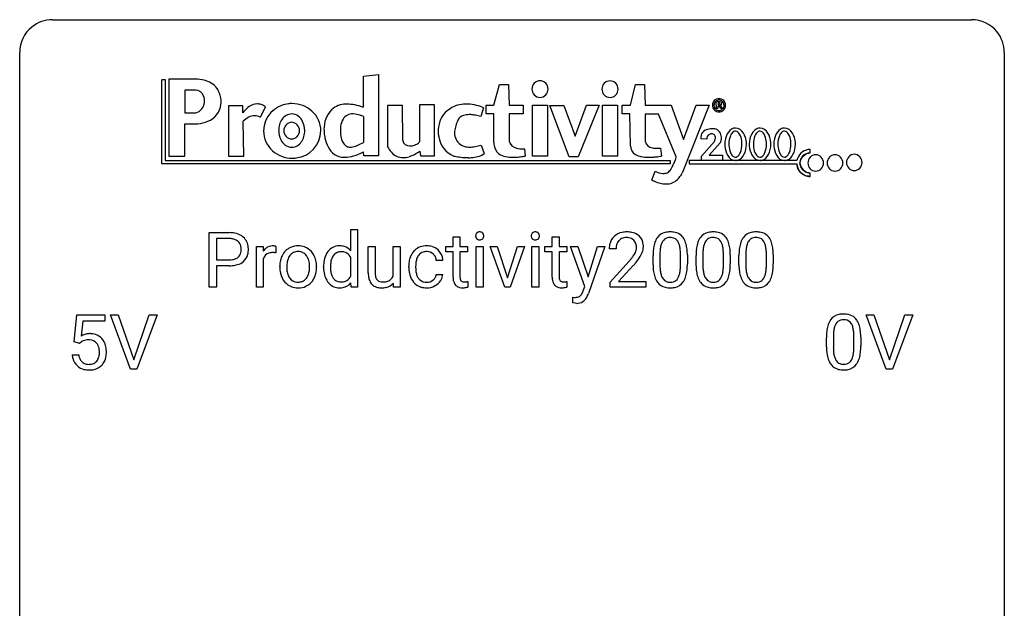
# Model space of a CAD drawing. Extents: x 3 to 27, y -3 to 108.
# Drawn here: x 3 to 27, y 94 to 108 of the extents above; entities that cross this region are included whole.
import ezdxf

# ---------------------------------------------------------------- set-up
doc = ezdxf.new("R2010")
doc.units = 0
doc.layers.add('DEFAULT_255_1_388', color=255, linetype='CONTINUOUS')
doc.layers.add('DEFAULT_255_2_778', color=255, linetype='CONTINUOUS')

msp = doc.modelspace()

# ---------------------------------------------------------------- linework, layer by layer
at = {"layer": 'DEFAULT_255_1_388'}
for p, q in [((7.363, 101.886), (7.363, 103.202)), ((7.363, 103.202), (7.848, 103.202)), ((10.785, 102.765), (10.785, 103.274)), ((10.785, 103.274), (10.952, 103.274)), ((10.952, 103.274), (10.952, 101.886)), ((7.537, 103.059), (7.537, 102.543)), ((7.858, 103.059), (7.537, 103.059)), ((13.26, 103.101), (13.427, 103.101)), ((13.26, 102.864), (13.26, 103.101)), ((13.427, 103.101), (13.427, 102.864)), ((15.659, 103.101), (15.826, 103.101)), ((15.659, 102.864), (15.659, 103.101)), ((15.826, 103.101), (15.826, 102.864)), ((8.504, 101.886), (8.504, 102.864)), ((8.504, 102.864), (8.667, 102.864)), ((8.667, 102.864), (8.67, 102.751)), ((8.977, 102.869), (8.977, 102.714)), ((11.208, 102.228), (11.208, 102.864)), ((11.208, 102.864), (11.375, 102.864)), ((11.375, 102.864), (11.375, 102.232)), ((11.81, 102.153), (11.81, 102.864)), ((11.81, 102.864), (11.978, 102.864)), ((11.978, 102.864), (11.978, 101.886)), ((13.082, 102.735), (13.082, 102.864)), ((13.082, 102.864), (13.26, 102.864)), ((13.26, 102.735), (13.082, 102.735)), ((13.26, 102.128), (13.26, 102.735)), ((13.427, 102.864), (13.609, 102.864)), ((13.609, 102.735), (13.427, 102.735)), ((13.427, 102.735), (13.427, 102.128)), ((13.609, 102.864), (13.609, 102.735)), ((13.819, 101.886), (13.819, 102.864)), ((13.819, 102.864), (13.986, 102.864)), ((13.986, 102.864), (13.986, 101.886)), ((14.511, 101.886), (14.157, 102.864)), ((14.157, 102.864), (14.328, 102.864)), ((14.328, 102.864), (14.576, 102.113)), ((14.576, 102.113), (14.818, 102.864)), ((14.989, 102.864), (14.639, 101.886)), ((14.818, 102.864), (14.989, 102.864)), ((15.164, 101.886), (15.164, 102.864)), ((15.164, 102.864), (15.332, 102.864)), ((15.332, 102.864), (15.332, 101.886)), ((15.481, 102.735), (15.481, 102.864)), ((15.481, 102.864), (15.659, 102.864)), ((15.659, 102.735), (15.481, 102.735)), ((15.659, 102.128), (15.659, 102.735)), ((15.826, 102.864), (16.008, 102.864)), ((16.008, 102.735), (15.826, 102.735)), ((15.826, 102.735), (15.826, 102.128)), ((16.008, 102.864), (16.008, 102.735)), ((16.446, 101.897), (16.097, 102.864)), ((16.097, 102.864), (16.279, 102.864)), ((16.279, 102.864), (16.523, 102.131)), ((16.523, 102.131), (16.751, 102.864)), ((16.93, 102.864), (16.537, 101.735)), ((16.751, 102.864), (16.93, 102.864)), ((17.204, 102.814), (17.037, 102.814)), ((18.096, 102.425), (18.096, 102.648)), ((18.263, 102.689), (18.263, 102.421)), ((18.759, 102.402), (18.759, 102.676)), ((18.926, 102.664), (18.926, 102.447)), ((19.135, 102.425), (19.135, 102.648)), ((19.302, 102.689), (19.302, 102.421)), ((19.798, 102.402), (19.798, 102.676)), ((19.965, 102.664), (19.965, 102.447)), ((20.174, 102.425), (20.174, 102.648)), ((20.341, 102.689), (20.341, 102.421)), ((20.837, 102.402), (20.837, 102.676)), ((21.004, 102.664), (21.004, 102.447)), ((7.537, 102.543), (7.848, 102.543)), ((7.847, 102.401), (7.537, 102.401)), ((7.537, 102.401), (7.537, 101.886)), ((8.671, 102.58), (8.671, 101.886)), ((10.785, 102.153), (10.785, 102.602)), ((12.188, 102.366), (12.188, 102.394)), ((13.012, 102.528), (12.854, 102.528)), ((17.062, 102.006), (17.517, 102.512)), ((17.616, 102.405), (17.263, 102.023)), ((9.068, 102.372), (9.068, 102.384)), ((9.958, 102.376), (9.958, 102.364)), ((10.127, 102.371), (10.127, 102.383)), ((12.355, 102.388), (12.355, 102.356)), ((12.854, 102.194), (13.012, 102.194)), ((10.798, 101.886), (10.79, 101.991)), ((11.819, 101.886), (11.815, 101.983)), ((13.614, 102.022), (13.614, 101.886)), ((16.013, 102.022), (16.013, 101.886)), ((17.062, 101.886), (17.062, 102.006)), ((17.263, 102.023), (17.924, 102.023)), ((17.924, 102.023), (17.924, 101.886)), ((7.537, 101.886), (7.363, 101.886)), ((8.671, 101.886), (8.504, 101.886)), ((10.952, 101.886), (10.798, 101.886)), ((11.978, 101.886), (11.819, 101.886)), ((13.986, 101.886), (13.819, 101.886)), ((14.639, 101.886), (14.511, 101.886)), ((15.332, 101.886), (15.164, 101.886)), ((16.409, 101.798), (16.446, 101.897)), ((17.924, 101.886), (17.062, 101.886)), ((16.153, 101.506), (16.153, 101.641)), ((16.153, 101.641), (16.198, 101.638)), ((16.215, 101.494), (16.153, 101.506)), ((16.247, 101.491), (16.215, 101.494)), ((4.095, 100.562), (4.162, 101.217)), ((4.162, 101.217), (4.836, 101.217)), ((4.836, 101.217), (4.836, 101.063)), ((5.46, 99.902), (4.973, 101.217)), ((4.973, 101.217), (5.162, 101.217)), ((5.162, 101.217), (5.536, 100.132)), ((5.536, 100.132), (5.912, 101.217)), ((6.102, 101.217), (5.614, 99.902)), ((5.912, 101.217), (6.102, 101.217)), ((23.737, 99.902), (23.25, 101.217)), ((23.25, 101.217), (23.439, 101.217)), ((23.439, 101.217), (23.813, 100.132)), ((23.813, 100.132), (24.189, 101.217)), ((24.379, 101.217), (23.891, 99.902)), ((24.189, 101.217), (24.379, 101.217)), ((4.304, 101.063), (4.264, 100.704)), ((4.836, 101.063), (4.304, 101.063)), ((4.229, 100.527), (4.095, 100.562)), ((4.273, 100.563), (4.229, 100.527)), ((22.29, 100.44), (22.29, 100.664)), ((22.457, 100.704), (22.457, 100.437)), ((22.953, 100.418), (22.953, 100.692)), ((23.12, 100.68), (23.12, 100.463)), ((4.048, 100.248), (4.206, 100.248)), ((5.614, 99.902), (5.46, 99.902)), ((23.891, 99.902), (23.737, 99.902))]:
    msp.add_line(p, q, dxfattribs=at)
for centre, radius, start, end in [((7.853, 102.52), 0.682, 78.838, 90.3982), ((7.9, 102.748), 0.45, 58.9633, 79.0811), ((7.934, 102.811), 0.378, 48.0195, 58.4476), ((13.916, 103.124), 0.11, 161.4148, 180.5533), ((13.93, 103.123), 0.124, 179.942, 185.0971), ((13.9, 103.119), 0.0938, 184.1071, 222.4604), ((13.902, 103.128), 0.0956, 138.183, 160.9308), ((13.889, 103.139), 0.0792, 104.6372, 138.0036), ((13.901, 103.098), 0.122, 92.0601, 105.2199), ((13.904, 103.059), 0.161, 89.9791, 92.5006), ((13.905, 103.084), 0.135, 78.0235, 90.4478), ((13.915, 103.131), 0.0878, 55.0522, 78.3363), ((13.921, 103.141), 0.0768, 42.0506, 54.4508), ((13.906, 103.127), 0.0974, 1.7494, 42.1499), ((13.896, 103.122), 0.107, 342.1062, 0.5536), ((13.877, 103.123), 0.126, 359.9833, 2.8354), ((15.261, 103.124), 0.11, 161.4148, 180.5533), ((15.275, 103.123), 0.124, 179.942, 185.0971), ((15.245, 103.119), 0.0938, 184.1071, 222.4604), ((15.247, 103.128), 0.0956, 138.183, 160.9308), ((15.235, 103.139), 0.0792, 104.6372, 138.0036), ((15.247, 103.098), 0.122, 92.0601, 105.2199), ((15.249, 103.059), 0.161, 89.9791, 92.5006), ((15.25, 103.084), 0.135, 78.0235, 90.4478), ((15.261, 103.131), 0.0878, 55.0522, 78.3363), ((15.266, 103.141), 0.0768, 42.0506, 54.4508), ((15.251, 103.127), 0.0974, 1.7494, 42.1499), ((15.241, 103.122), 0.107, 342.1062, 0.5536), ((15.223, 103.123), 0.126, 359.9833, 2.8354), ((17.424, 102.822), 0.394, 100.787, 133.4382), ((17.463, 102.648), 0.572, 89.6607, 101.3702), ((17.471, 102.655), 0.565, 78.2173, 90.4129), ((17.511, 102.838), 0.378, 55.9269, 78.4888), ((17.533, 102.876), 0.334, 47.9298, 55.4049), ((17.544, 102.887), 0.318, 4.3348, 48.056), ((18.458, 102.892), 0.322, 101.644, 144.5143), ((18.506, 102.702), 0.518, 89.5283, 102.582), ((18.515, 102.698), 0.522, 77.0438, 90.5082), ((18.56, 102.882), 0.332, 48.2778, 77.4996), ((18.568, 102.897), 0.316, 36.3142, 47.6307), ((19.497, 102.892), 0.322, 101.644, 144.5143), ((19.545, 102.702), 0.518, 89.5283, 102.582), ((19.554, 102.698), 0.522, 77.0438, 90.5082), ((19.599, 102.882), 0.332, 48.2778, 77.4996), ((19.608, 102.897), 0.316, 36.3142, 47.6307), ((20.536, 102.892), 0.322, 101.644, 144.5143), ((20.584, 102.702), 0.518, 89.5283, 102.582), ((20.593, 102.698), 0.522, 77.0438, 90.5082), ((20.638, 102.882), 0.332, 48.2778, 77.4996), ((20.647, 102.897), 0.316, 36.3142, 47.6307), ((7.848, 102.581), 0.478, 87.8589, 88.7986), ((7.855, 102.682), 0.378, 75.2763, 88.2916), ((7.888, 102.801), 0.254, 46.8628, 75.6677), ((7.905, 102.82), 0.229, 15.7442, 46.6202), ((7.834, 102.801), 0.301, 359.4673, 15.5931), ((7.944, 102.82), 0.364, 3.3375, 48.1767), ((8.894, 102.626), 0.256, 91.333, 126.7875), ((8.903, 102.546), 0.336, 89.9858, 92.4688), ((8.904, 102.577), 0.306, 85.3588, 90.1624), ((8.913, 102.689), 0.192, 78.4019, 85.4593), ((8.929, 102.767), 0.113, 67.7849, 78.5738), ((8.942, 102.799), 0.0789, 63.4805, 67.3075), ((9.501, 102.463), 0.419, 93.4001, 121.54), ((9.512, 102.37), 0.512, 89.9706, 93.9763), ((9.517, 102.414), 0.468, 71.3322, 90.6163), ((10.507, 102.537), 0.345, 89.9199, 117.3621), ((10.513, 102.45), 0.433, 89.9988, 90.7555), ((10.517, 102.478), 0.404, 72.8979, 90.5958), ((12.601, 102.481), 0.399, 97.8733, 121.7531), ((12.621, 102.362), 0.52, 89.8471, 98.2769), ((12.627, 102.431), 0.451, 73.3761, 90.52), ((13.885, 103.106), 0.0744, 222.5057, 237.9918), ((13.893, 103.12), 0.0902, 238.5428, 259.129), ((13.903, 103.169), 0.14, 258.8433, 270.4149), ((13.904, 103.194), 0.165, 269.9726, 272.8113), ((13.907, 103.152), 0.124, 272.3544, 285.8952), ((13.919, 103.111), 0.0807, 285.4398, 316.532), ((13.912, 103.118), 0.0909, 316.711, 341.6513), ((15.231, 103.106), 0.0744, 222.5057, 237.9918), ((15.238, 103.12), 0.0902, 238.5428, 259.129), ((15.248, 103.169), 0.14, 258.8433, 270.4149), ((15.249, 103.194), 0.165, 269.9726, 272.8113), ((15.253, 103.152), 0.124, 272.3544, 285.8952), ((15.265, 103.111), 0.0807, 285.4398, 316.532), ((15.257, 103.118), 0.0909, 316.711, 341.6513), ((17.494, 102.819), 0.458, 163.2878, 180.5582), ((17.404, 102.844), 0.364, 133.4541, 162.9471), ((17.555, 102.82), 0.351, 165.9091, 178.8685), ((17.441, 102.85), 0.234, 136.1757, 166.3673), ((17.428, 102.861), 0.216, 129.7286, 135.7539), ((17.437, 102.847), 0.233, 102.1738, 129.2061), ((17.464, 102.731), 0.352, 89.5461, 102.5418), ((17.468, 102.791), 0.291, 82.1602, 90.1506), ((17.483, 102.874), 0.207, 43.4417, 83.1661), ((17.474, 102.866), 0.219, 16.1713, 43.5286), ((17.417, 102.85), 0.278, 359.4863, 15.9343), ((17.421, 102.868), 0.442, 359.9252, 5.5972), ((18.932, 102.711), 0.833, 164.3059, 173.9001), ((18.604, 102.805), 0.492, 148.7922, 164.5682), ((18.497, 102.865), 0.369, 144.5884, 148.1162), ((18.842, 102.747), 0.575, 163.3765, 172.1411), ((18.607, 102.819), 0.329, 149.4208, 163.6283), ((18.487, 102.891), 0.189, 105.7981, 149.7388), ((18.507, 102.816), 0.267, 89.3804, 105.6764), ((18.512, 102.787), 0.296, 81.1057, 90.2187), ((18.532, 102.886), 0.195, 30.7408, 82.4658), ((18.473, 102.847), 0.265, 24.2875, 31.3934), ((18.341, 102.791), 0.409, 12.0807, 23.8171), ((18.031, 102.722), 0.726, 4.8365, 12.2906), ((18.471, 102.831), 0.434, 18.2931, 35.677), ((18.185, 102.733), 0.736, 8.0247, 18.5606), ((19.971, 102.711), 0.833, 164.3059, 173.9001), ((19.643, 102.805), 0.492, 148.7922, 164.5682), ((19.536, 102.865), 0.369, 144.5884, 148.1162), ((19.881, 102.747), 0.575, 163.3765, 172.1411), ((19.646, 102.819), 0.329, 149.4208, 163.6283), ((19.526, 102.891), 0.189, 105.7981, 149.7388), ((19.547, 102.816), 0.267, 89.3804, 105.6764), ((19.551, 102.787), 0.296, 81.1057, 90.2187), ((19.571, 102.886), 0.195, 30.7408, 82.4658), ((19.512, 102.847), 0.265, 24.2875, 31.3934), ((19.38, 102.791), 0.409, 12.0807, 23.8171), ((19.07, 102.722), 0.726, 4.8365, 12.2906), ((19.51, 102.831), 0.434, 18.2931, 35.677), ((19.224, 102.733), 0.736, 8.0247, 18.5606), ((21.01, 102.711), 0.833, 164.3059, 173.9001), ((20.682, 102.805), 0.492, 148.7922, 164.5682), ((20.575, 102.865), 0.369, 144.5884, 148.1162), ((20.92, 102.747), 0.575, 163.3765, 172.1411), ((20.685, 102.819), 0.329, 149.4208, 163.6283), ((20.565, 102.891), 0.189, 105.7981, 149.7388), ((20.586, 102.816), 0.267, 89.3804, 105.6764), ((20.59, 102.787), 0.296, 81.1057, 90.2187), ((20.61, 102.886), 0.195, 30.7408, 82.4658), ((20.551, 102.847), 0.265, 24.2875, 31.3934), ((20.419, 102.791), 0.409, 12.0807, 23.8171), ((20.109, 102.722), 0.726, 4.8365, 12.2906), ((20.549, 102.831), 0.434, 18.2931, 35.677), ((20.263, 102.733), 0.736, 8.0247, 18.5606), ((7.921, 102.766), 0.211, 311.7854, 347.2861), ((7.81, 102.795), 0.326, 346.6892, 0.1057), ((7.718, 102.798), 0.418, 359.6324, 359.9961), ((7.972, 102.756), 0.332, 310.8832, 346.5427), ((7.819, 102.795), 0.49, 346.1879, 0.5059), ((7.805, 102.8), 0.504, 359.9483, 4.6823), ((8.923, 102.597), 0.296, 127.8167, 148.63), ((8.868, 102.508), 0.209, 107.1347, 157.6457), ((8.891, 102.425), 0.295, 89.2758, 106.6213), ((8.895, 102.148), 0.572, 86.8047, 90.0424), ((8.902, 102.257), 0.463, 80.6752, 86.8938), ((9.6, 102.41), 0.529, 153.8609, 166.0966), ((9.525, 102.45), 0.444, 135.1317, 154.2535), ((9.493, 102.477), 0.402, 121.7043, 134.7771), ((9.573, 102.45), 0.327, 143.0176, 163.234), ((9.558, 102.456), 0.311, 141.4608, 142.3839), ((9.511, 102.498), 0.248, 115.7996, 142.2901), ((9.508, 102.494), 0.251, 89.1923, 114.7099), ((9.512, 102.429), 0.316, 88.8963, 90.0045), ((9.517, 102.494), 0.251, 63.3365, 89.7194), ((9.511, 102.494), 0.253, 36.5919, 62.244), ((9.535, 102.482), 0.398, 41.1814, 70.7072), ((9.456, 102.447), 0.326, 31.3007, 37.3955), ((9.481, 102.433), 0.471, 12.1971, 41.3447), ((10.653, 102.437), 0.522, 150.2838, 169.3799), ((10.582, 102.474), 0.442, 142.1064, 149.8066), ((10.518, 102.53), 0.356, 118.4282, 142.8642), ((10.617, 102.466), 0.31, 144.7982, 162.8716), ((10.543, 102.52), 0.219, 110.3479, 145.1578), ((10.551, 102.486), 0.255, 89.3137, 109.4263), ((10.555, 102.411), 0.329, 85.7764, 90.0425), ((10.566, 102.5), 0.24, 49.8959, 87.0102), ((10.539, 102.559), 0.32, 39.9932, 72.4773), ((10.535, 102.471), 0.283, 27.6809, 48.7895), ((12.719, 102.424), 0.528, 154.9162, 168.5402), ((12.616, 102.475), 0.413, 133.5745, 155.256), ((12.597, 102.491), 0.389, 122.0166, 133.2056), ((12.667, 102.472), 0.302, 143.2846, 162.9352), ((12.604, 102.52), 0.222, 107.6884, 143.3583), ((12.62, 102.462), 0.283, 89.3774, 107.207), ((12.623, 102.456), 0.288, 88.1066, 90.0064), ((12.63, 102.523), 0.222, 46.4988, 89.3298), ((12.649, 102.512), 0.367, 47.7086, 73.0511), ((12.63, 102.52), 0.224, 24.4868, 46.944), ((12.664, 102.525), 0.348, 3.7443, 48.0844), ((17.652, 102.814), 0.448, 178.4391, 180.0084), ((17.035, 103.051), 0.715, 323.8963, 328.6419), ((17.266, 102.909), 0.444, 328.8295, 331.7891), ((17.378, 102.851), 0.318, 331.4255, 352.9366), ((17.393, 102.848), 0.302, 353.2258, 0.0166), ((17.164, 102.992), 0.721, 326.9133, 338.3508), ((17.469, 102.874), 0.394, 337.8914, 358.9968), ((19.44, 102.653), 1.344, 173.7674, 180.2316), ((19.555, 102.677), 1.292, 177.8639, 179.5036), ((19.213, 102.694), 0.95, 172.0258, 178.0705), ((17.557, 102.68), 1.202, 359.8093, 4.9408), ((17.716, 102.664), 1.21, 1.1275, 8.1718), ((17.351, 102.649), 1.575, 0.5433, 1.3867), ((20.479, 102.653), 1.344, 173.7674, 180.2316), ((20.594, 102.677), 1.292, 177.8639, 179.5036), ((20.252, 102.694), 0.95, 172.0258, 178.0705), ((18.596, 102.68), 1.202, 359.8093, 4.9408), ((18.755, 102.664), 1.21, 1.1275, 8.1718), ((18.39, 102.649), 1.575, 0.5433, 1.3867), ((21.518, 102.653), 1.344, 173.7674, 180.2316), ((21.633, 102.677), 1.292, 177.8639, 179.5036), ((21.291, 102.694), 0.95, 172.0258, 178.0705), ((19.635, 102.68), 1.202, 359.8093, 4.9408), ((19.794, 102.664), 1.21, 1.1275, 8.1718), ((19.43, 102.649), 1.575, 0.5433, 1.3867), ((7.848, 103.253), 0.851, 269.8968, 275.0193), ((7.851, 103.019), 0.476, 269.6596, 279.4151), ((7.873, 103.004), 0.601, 274.6848, 287.0247), ((7.88, 102.851), 0.305, 279.205, 294.9902), ((7.913, 102.778), 0.226, 295.2887, 311.2913), ((7.937, 102.803), 0.39, 286.6925, 310.2288), ((8.945, 102.466), 0.296, 155.6557, 157.2568), ((9.697, 102.388), 0.628, 166.3005, 180.3319), ((9.992, 102.366), 0.756, 174.1226, 180.1564), ((9.751, 102.393), 0.513, 162.9447, 174.3734), ((9.411, 102.423), 0.376, 10.9991, 30.8318), ((9.238, 102.388), 0.553, 359.6235, 11.2017), ((9.265, 102.381), 0.693, 359.5703, 12.5804), ((10.901, 102.388), 0.773, 169.1663, 180.3665), ((11.107, 102.368), 0.813, 173.1877, 180.246), ((10.807, 102.405), 0.511, 162.5985, 173.3417), ((12.854, 102.397), 0.666, 168.615, 180.2871), ((13.078, 102.39), 0.723, 173.8423, 180.1784), ((12.837, 102.418), 0.48, 162.6653, 174.0803), ((12.604, 102.511), 0.251, 3.7809, 23.9354), ((12.552, 102.507), 0.46, 2.6193, 5.0425), ((16, 103.854), 2.026, 318.5133, 320.7829), ((16.595, 103.37), 1.259, 320.7373, 323.9739), ((16.284, 103.635), 1.813, 317.2588, 319.9046), ((16.716, 103.28), 1.254, 319.6472, 327.096), ((19.607, 102.444), 1.512, 180.7435, 181.1522), ((19.302, 102.433), 1.207, 180.8977, 188.0055), ((19.433, 102.417), 1.171, 179.7996, 185.2461), ((17.425, 102.419), 1.334, 357.5871, 359.2682), ((17.548, 102.442), 1.378, 353.8441, 0.2288), ((20.646, 102.444), 1.512, 180.7435, 181.1522), ((20.341, 102.433), 1.207, 180.8977, 188.0055), ((20.472, 102.417), 1.171, 179.7996, 185.2461), ((18.464, 102.419), 1.334, 357.5871, 359.2682), ((18.587, 102.442), 1.378, 353.8441, 0.2288), ((21.685, 102.444), 1.512, 180.7435, 181.1522), ((21.38, 102.433), 1.207, 180.8977, 188.0055), ((21.512, 102.417), 1.171, 179.7996, 185.2461), ((19.503, 102.419), 1.334, 357.5871, 359.2682), ((19.626, 102.442), 1.378, 353.8441, 0.2288), ((9.758, 102.368), 0.69, 179.6101, 192.0695), ((9.546, 102.319), 0.472, 191.6264, 221.3527), ((9.806, 102.361), 0.57, 179.6363, 190.6161), ((9.621, 102.325), 0.382, 190.4136, 208.7169), ((9.443, 102.305), 0.339, 323.6941, 343.8494), ((9.265, 102.359), 0.524, 343.5747, 355.0081), ((9.04, 102.383), 0.751, 354.7283, 0.1208), ((9.426, 102.338), 0.53, 334.3504, 346.8461), ((9.318, 102.361), 0.64, 347.0197, 0.319), ((11.037, 102.37), 0.91, 179.9924, 181.4926), ((10.849, 102.361), 0.721, 181.1072, 193.384), ((10.629, 102.306), 0.495, 193.0963, 217.1109), ((10.944, 102.361), 0.65, 179.6919, 188.6551), ((10.717, 102.325), 0.42, 188.4935, 202.2188), ((10.608, 102.282), 0.303, 202.4516, 215.9308), ((11.878, 102.23), 0.67, 180.1441, 186.1197), ((11.665, 102.204), 0.456, 185.8086, 198.2791), ((11.776, 102.228), 0.402, 179.4283, 191.0738), ((13.05, 102.366), 0.862, 179.9791, 182.4587), ((12.851, 102.352), 0.662, 182.0498, 194.8774), ((12.643, 102.295), 0.446, 194.5394, 221.0303), ((13.016, 102.353), 0.661, 179.703, 188.2277), ((12.78, 102.317), 0.422, 188.0631, 201.1158), ((12.656, 102.27), 0.29, 201.2186, 216.9762), ((12.667, 102.209), 0.188, 330.4013, 355.3971), ((12.718, 102.211), 0.294, 329.2357, 356.6872), ((18.857, 102.369), 0.757, 187.8816, 198.2347), ((18.978, 102.374), 0.714, 185.1412, 193.0082), ((18.681, 102.304), 0.408, 192.7897, 205.2507), ((18.423, 102.267), 0.32, 328.6635, 343.3325), ((18.178, 102.343), 0.576, 343.0498, 351.9392), ((17.788, 102.4), 0.97, 351.8072, 357.7958), ((18.407, 102.288), 0.503, 329.2804, 344.7473), ((18.07, 102.384), 0.853, 344.4935, 353.9764), ((19.896, 102.369), 0.757, 187.8816, 198.2347), ((20.018, 102.374), 0.714, 185.1412, 193.0082), ((19.72, 102.304), 0.408, 192.7897, 205.2507), ((19.462, 102.267), 0.32, 328.6635, 343.3325), ((19.218, 102.343), 0.576, 343.0498, 351.9392), ((18.827, 102.4), 0.97, 351.8072, 357.7958), ((19.446, 102.288), 0.503, 329.2804, 344.7473), ((19.109, 102.384), 0.853, 344.4935, 353.9764), ((20.935, 102.369), 0.757, 187.8816, 198.2347), ((21.057, 102.374), 0.714, 185.1412, 193.0082), ((20.759, 102.304), 0.408, 192.7897, 205.2507), ((20.501, 102.267), 0.32, 328.6635, 343.3325), ((20.257, 102.343), 0.576, 343.0498, 351.9392), ((19.867, 102.4), 0.97, 351.8072, 357.7958), ((20.485, 102.288), 0.503, 329.2804, 344.7473), ((20.148, 102.384), 0.853, 344.4935, 353.9764), ((9.492, 102.269), 0.399, 221.1701, 250.2227), ((9.564, 102.296), 0.318, 209.1871, 217.4222), ((9.504, 102.244), 0.239, 216.1157, 265.2575), ((9.513, 102.308), 0.304, 264.5892, 270.0602), ((9.517, 102.266), 0.261, 269.2532, 291.8794), ((9.526, 102.289), 0.421, 274.3079, 301.6554), ((9.52, 102.246), 0.241, 292.9269, 323.1778), ((9.473, 102.287), 0.304, 322.2567, 323.088), ((9.53, 102.281), 0.411, 301.8488, 310.0973), ((9.521, 102.288), 0.423, 310.4228, 334.8045), ((10.573, 102.268), 0.427, 217.5168, 222.9098), ((10.504, 102.197), 0.329, 222.0839, 271.1791), ((10.542, 102.229), 0.218, 214.9062, 264.2077), ((10.552, 102.296), 0.286, 263.4629, 270.0939), ((10.557, 102.286), 0.276, 269.1632, 291.0932), ((10.536, 102.197), 0.327, 275.0849, 320.9694), ((10.566, 102.248), 0.238, 292.2675, 328.1938), ((10.488, 102.304), 0.333, 327.0402, 332.9419), ((11.508, 102.151), 0.29, 197.945, 221.3587), ((11.477, 102.126), 0.25, 221.9626, 232.7398), ((11.492, 102.151), 0.279, 233.3385, 258.0722), ((11.587, 102.189), 0.208, 190.5251, 212.699), ((11.535, 102.16), 0.149, 214.2246, 264.4398), ((11.555, 102.263), 0.253, 262.1852, 270.195), ((11.559, 102.406), 0.396, 269.4433, 282.9581), ((11.577, 102.187), 0.314, 282.5436, 319.3308), ((11.597, 102.252), 0.238, 282.391, 311.9724), ((11.598, 102.244), 0.231, 313.1725, 336.7508), ((12.591, 102.25), 0.378, 221.1003, 252.9744), ((12.606, 102.232), 0.226, 217.0136, 265.2056), ((12.623, 102.336), 0.331, 263.6825, 270.1042), ((12.628, 102.245), 0.241, 269.0327, 309.2225), ((12.651, 102.221), 0.207, 308.3965, 329.6988), ((12.61, 102.311), 0.446, 296.9029, 299.3855), ((12.648, 102.252), 0.376, 298.877, 324.7015), ((12.656, 102.244), 0.364, 324.8703, 329.7912), ((13.743, 102.128), 0.483, 179.8988, 184.9677), ((13.603, 102.113), 0.343, 184.6409, 196.8266), ((13.489, 102.078), 0.223, 196.5081, 219.432), ((13.452, 102.049), 0.176, 219.9745, 230.1985), ((13.653, 102.127), 0.226, 179.7029, 187.918), ((13.569, 102.115), 0.141, 187.7541, 200.2454), ((13.522, 102.098), 0.0906, 200.1304, 219.1733), ((13.506, 102.087), 0.0722, 220.4435, 249.617), ((13.524, 102.131), 0.119, 249.1038, 262.7745), ((13.534, 102.202), 0.191, 262.4922, 270.2607), ((13.533, 102.226), 0.215, 270.3091, 275.6615), ((13.517, 102.395), 0.385, 275.5607, 279.0878), ((13.48, 102.631), 0.624, 279.037, 281.5), ((13.441, 102.829), 0.825, 281.4217, 282.1032), ((16.142, 102.128), 0.483, 179.8988, 184.9677), ((16.002, 102.113), 0.343, 184.6409, 196.8266), ((15.888, 102.078), 0.223, 196.5081, 219.432), ((15.851, 102.049), 0.176, 219.9745, 230.1985), ((16.052, 102.127), 0.226, 179.7029, 187.918), ((15.968, 102.115), 0.141, 187.7541, 200.2454), ((15.92, 102.098), 0.0906, 200.1304, 219.1733), ((15.905, 102.087), 0.0722, 220.4435, 249.617), ((15.923, 102.131), 0.119, 249.1038, 262.7745), ((15.933, 102.202), 0.191, 262.4922, 270.2607), ((15.932, 102.226), 0.215, 270.3091, 275.6615), ((15.916, 102.395), 0.385, 275.5607, 279.0878), ((15.879, 102.631), 0.624, 279.037, 281.5), ((15.84, 102.829), 0.825, 281.4217, 282.1032), ((18.577, 102.274), 0.462, 197.9695, 215.2623), ((18.462, 102.197), 0.323, 215.8618, 257.2788), ((18.563, 102.251), 0.279, 205.8002, 211.2546), ((18.504, 102.212), 0.208, 210.379, 238.4008), ((18.502, 102.217), 0.212, 239.6522, 265.9794), ((18.512, 102.293), 0.288, 265.1324, 270.0603), ((18.515, 102.256), 0.251, 269.3314, 287.218), ((18.531, 102.2), 0.193, 287.7958, 329.0809), ((18.561, 102.197), 0.324, 280.5802, 324.9173), ((18.518, 102.227), 0.375, 324.9361, 328.6153), ((19.616, 102.274), 0.462, 197.9695, 215.2623), ((19.502, 102.197), 0.323, 215.8618, 257.2788), ((19.602, 102.251), 0.279, 205.8002, 211.2546), ((19.544, 102.212), 0.208, 210.379, 238.4008), ((19.541, 102.217), 0.212, 239.6522, 265.9794), ((19.551, 102.293), 0.288, 265.1324, 270.0603), ((19.554, 102.256), 0.251, 269.3314, 287.218), ((19.57, 102.2), 0.193, 287.7958, 329.0809), ((19.6, 102.197), 0.324, 280.5802, 324.9173), ((19.557, 102.227), 0.375, 324.9361, 328.6153), ((20.656, 102.274), 0.462, 197.9695, 215.2623), ((20.541, 102.197), 0.323, 215.8618, 257.2788), ((20.642, 102.251), 0.279, 205.8002, 211.2546), ((20.583, 102.212), 0.208, 210.379, 238.4008), ((20.58, 102.217), 0.212, 239.6522, 265.9794), ((20.59, 102.293), 0.288, 265.1324, 270.0603), ((20.593, 102.256), 0.251, 269.3314, 287.218), ((20.609, 102.2), 0.193, 287.7958, 329.0809), ((20.639, 102.197), 0.324, 280.5802, 324.9173), ((20.597, 102.227), 0.375, 324.9361, 328.6153), ((9.508, 102.332), 0.464, 250.8888, 270.6313), ((9.514, 102.388), 0.52, 269.9549, 274.8591), ((10.512, 102.34), 0.472, 269.8937, 276.4672), ((11.525, 102.297), 0.429, 257.7355, 270.458), ((11.529, 102.497), 0.629, 270.0024, 270.3626), ((11.533, 102.357), 0.489, 269.892, 283.2139), ((12.619, 102.351), 0.482, 253.3157, 270.5771), ((12.625, 102.279), 0.411, 269.8408, 297.1299), ((13.459, 102.061), 0.19, 230.8037, 257.7414), ((13.483, 102.162), 0.294, 257.3572, 270.4795), ((13.485, 102.312), 0.444, 270.0268, 275.1131), ((13.479, 102.374), 0.506, 275.2598, 285.5081), ((15.858, 102.061), 0.19, 230.8037, 257.7414), ((15.882, 102.162), 0.294, 257.3572, 270.4795), ((15.884, 102.312), 0.444, 270.0268, 275.1131), ((15.878, 102.374), 0.506, 275.2598, 285.5081), ((16.239, 101.796), 0.154, 306.6192, 324.1023), ((16.155, 101.858), 0.259, 323.8257, 334.2991), ((16.015, 101.927), 0.415, 334.1272, 340.8153), ((15.909, 101.966), 0.528, 340.5861, 341.4001), ((16.016, 101.925), 0.555, 327.7224, 340.0239), ((18.508, 102.371), 0.503, 256.6229, 270.5105), ((18.516, 102.385), 0.517, 269.5979, 281.6733), ((19.547, 102.371), 0.503, 256.6229, 270.5105), ((19.555, 102.385), 0.517, 269.5979, 281.6733), ((20.586, 102.371), 0.503, 256.6229, 270.5105), ((20.594, 102.385), 0.517, 269.5979, 281.6733), ((16.2, 101.979), 0.341, 269.7218, 278.0406), ((16.252, 101.752), 0.26, 268.9894, 304.0734), ((16.217, 101.86), 0.221, 277.8651, 290.8635), ((16.241, 101.798), 0.154, 291.0077, 305.5962), ((16.213, 101.798), 0.32, 305.2166, 328.1467), ((22.652, 100.908), 0.322, 101.644, 144.5143), ((22.7, 100.718), 0.518, 89.5283, 102.582), ((22.709, 100.713), 0.522, 77.0438, 90.5082), ((22.754, 100.898), 0.332, 48.2778, 77.4996), ((22.798, 100.821), 0.492, 148.7922, 164.5682), ((22.691, 100.881), 0.369, 144.5884, 148.1162), ((22.8, 100.834), 0.329, 149.4208, 163.6283), ((22.681, 100.906), 0.189, 105.7981, 149.7388), ((22.701, 100.831), 0.267, 89.3804, 105.6764), ((22.705, 100.802), 0.296, 81.1057, 90.2187), ((22.726, 100.901), 0.195, 30.7408, 82.4658), ((22.667, 100.863), 0.265, 24.2875, 31.3934), ((22.535, 100.807), 0.409, 12.0807, 23.8171), ((22.762, 100.912), 0.316, 36.3142, 47.6307), ((22.665, 100.847), 0.434, 18.2931, 35.677), ((22.378, 100.748), 0.736, 8.0247, 18.5606), ((4.473, 100.347), 0.414, 93.7182, 120.2539), ((4.483, 100.256), 0.506, 89.966, 94.2495), ((4.488, 100.322), 0.439, 73.8045, 90.5586), ((4.514, 100.418), 0.339, 41.3071, 73.543), ((23.634, 100.669), 1.344, 173.7674, 180.2316), ((23.125, 100.726), 0.833, 164.3059, 173.9001), ((23.749, 100.693), 1.292, 177.8639, 179.5036), ((23.407, 100.709), 0.95, 172.0258, 178.0705), ((23.036, 100.762), 0.575, 163.3765, 172.1411), ((22.225, 100.738), 0.726, 4.8365, 12.2906), ((21.751, 100.696), 1.202, 359.8093, 4.9408), ((21.91, 100.679), 1.21, 1.1275, 8.1718), ((4.394, 100.406), 0.199, 114.1952, 127.3642), ((4.419, 100.345), 0.265, 98.9836, 113.8906), ((4.442, 100.207), 0.405, 89.6805, 99.1614), ((4.445, 100.282), 0.33, 84.6966, 90.0672), ((4.459, 100.373), 0.237, 41.7851, 85.9892), ((4.433, 100.351), 0.271, 12.649, 41.6081), ((4.467, 100.378), 0.401, 13.5076, 41.2175), ((21.545, 100.665), 1.575, 0.5433, 1.3867), ((4.305, 100.307), 0.403, 344.2414, 356.7358), ((4.314, 100.322), 0.393, 359.5579, 12.9534), ((4.164, 100.319), 0.544, 356.3547, 0.0507), ((4.283, 100.33), 0.592, 1.133, 13.8831), ((4.268, 100.317), 0.607, 347.8573, 0.4294), ((4.123, 100.321), 0.752, 359.9925, 1.5431), ((23.801, 100.46), 1.512, 180.7435, 181.1522), ((23.496, 100.449), 1.207, 180.8977, 188.0055), ((23.051, 100.384), 0.757, 187.8816, 198.2347), ((23.627, 100.433), 1.171, 179.7996, 185.2461), ((23.172, 100.39), 0.714, 185.1412, 193.0082), ((22.372, 100.359), 0.576, 343.0498, 351.9392), ((21.982, 100.416), 0.97, 351.8072, 357.7958), ((21.619, 100.435), 1.334, 357.5871, 359.2682), ((22.264, 100.399), 0.853, 344.4935, 353.9764), ((21.742, 100.458), 1.378, 353.8441, 0.2288), ((4.552, 100.291), 0.505, 184.9244, 194.4976), ((4.412, 100.251), 0.36, 193.7536, 228.5273), ((4.573, 100.295), 0.37, 187.3597, 198.6734), ((4.455, 100.254), 0.245, 198.4454, 217.7945), ((4.422, 100.231), 0.204, 218.2887, 228.5613), ((4.433, 100.246), 0.223, 228.9652, 258.1237), ((4.456, 100.345), 0.325, 257.7261, 270.4014), ((4.461, 100.295), 0.274, 269.4204, 286.421), ((4.478, 100.234), 0.212, 286.725, 320.6005), ((4.435, 100.269), 0.267, 320.6712, 344.544), ((4.498, 100.252), 0.367, 316.8172, 323.1487), ((4.465, 100.272), 0.405, 323.6727, 348.1675), ((22.771, 100.29), 0.462, 197.9695, 215.2623), ((22.656, 100.213), 0.323, 215.8618, 257.2788), ((22.875, 100.319), 0.408, 192.7897, 205.2507), ((22.757, 100.267), 0.279, 205.8002, 211.2546), ((22.698, 100.227), 0.208, 210.379, 238.4008), ((22.696, 100.233), 0.212, 239.6522, 265.9794), ((22.706, 100.308), 0.288, 265.1324, 270.0603), ((22.709, 100.272), 0.251, 269.3314, 287.218), ((22.724, 100.215), 0.193, 287.7958, 329.0809), ((22.755, 100.213), 0.324, 280.5802, 324.9173), ((22.617, 100.282), 0.32, 328.6635, 343.3325), ((22.712, 100.242), 0.375, 324.9361, 328.6153), ((22.601, 100.304), 0.503, 329.2804, 344.7473), ((4.421, 100.264), 0.376, 228.9024, 256.3313), ((4.454, 100.399), 0.515, 256.2426, 270.4486), ((4.462, 100.423), 0.539, 269.5771, 282.4215), ((4.505, 100.248), 0.359, 281.8396, 316.5458), ((22.702, 100.387), 0.503, 256.6229, 270.5105), ((22.71, 100.401), 0.517, 269.5979, 281.6733)]:
    msp.add_arc(centre, radius, start, end, dxfattribs=at)
at = {"layer": 'DEFAULT_255_2_778'}
for p, q in [((3.572, 108.347), (25.797, 108.347)), ((2.779, -1.984), (2.779, 107.553)), ((26.591, 107.553), (26.591, -1.984)), ((11.09, 106.983), (11.454, 107.024)), ((11.09, 106.23), (11.09, 106.983)), ((11.454, 107.024), (11.454, 105.056)), ((6.218, 106.905), (6.3, 106.905)), ((6.218, 104.863), (6.218, 106.898)), ((6.3, 106.905), (6.3, 104.948)), ((7.088, 106.911), (6.382, 106.911)), ((6.382, 106.911), (6.382, 105.051)), ((14.247, 106.283), (14.386, 106.785)), ((14.386, 106.785), (14.6, 106.785)), ((14.6, 106.785), (14.613, 106.283)), ((17.549, 106.283), (17.675, 106.785)), ((17.675, 106.785), (17.889, 106.785)), ((17.889, 106.785), (17.902, 106.283)), ((7.037, 106.647), (6.773, 106.647)), ((6.773, 106.647), (6.773, 106.094)), ((15.167, 106.672), (15.167, 106.672)), ((16.86, 106.669), (16.86, 106.669)), ((7.252, 106.346), (7.252, 106.346)), ((7.655, 106.396), (7.655, 106.396)), ((8.172, 106.27), (7.832, 106.27)), ((7.832, 106.27), (7.832, 105.052)), ((8.172, 106.094), (8.172, 106.27)), ((8.6, 105.994), (8.726, 106.245)), ((11.09, 106.23), (11.09, 106.23)), ((12.035, 106.276), (11.676, 106.276)), ((11.676, 106.276), (11.676, 105.277)), ((12.042, 105.428), (12.035, 106.276)), ((12.81, 106.289), (12.444, 106.289)), ((12.444, 106.289), (12.444, 105.397)), ((12.81, 105.058), (12.81, 106.289)), ((13.995, 106.22), (13.932, 106.007)), ((14.058, 106.069), (14.058, 106.283)), ((14.058, 106.283), (14.247, 106.283)), ((14.613, 106.283), (14.953, 106.283)), ((14.953, 106.283), (14.953, 106.069)), ((15.18, 105.051), (15.18, 106.283)), ((15.18, 106.283), (15.545, 106.283)), ((15.545, 106.283), (15.545, 105.051)), ((15.596, 106.276), (15.942, 106.276)), ((16.068, 105.032), (15.596, 106.276)), ((15.942, 106.276), (16.213, 105.535)), ((16.213, 105.535), (16.484, 106.283)), ((16.793, 106.283), (16.289, 105.032)), ((16.484, 106.283), (16.793, 106.283)), ((16.873, 105.048), (16.873, 106.279)), ((16.873, 106.279), (17.239, 106.279)), ((17.239, 106.279), (17.239, 105.048)), ((17.347, 106.069), (17.347, 106.283)), ((17.347, 106.283), (17.549, 106.283)), ((17.902, 106.283), (18.532, 106.283)), ((18.532, 106.283), (18.834, 105.453)), ((19.452, 106.283), (18.797, 104.637)), ((18.834, 105.453), (19.137, 106.283)), ((19.137, 106.283), (19.452, 106.283)), ((19.531, 106.279), (19.531, 106.279)), ((19.568, 106.279), (19.568, 106.279)), ((19.628, 106.198), (19.625, 106.358)), ((19.666, 106.261), (19.666, 106.198)), ((19.669, 106.336), (19.669, 106.289)), ((19.726, 106.198), (19.713, 106.248)), ((6.773, 106.094), (7.037, 106.094)), ((11.09, 106.007), (11.09, 105.379)), ((11.09, 106.007), (11.09, 106.007)), ((14.247, 106.069), (14.058, 106.069)), ((14.247, 105.378), (14.247, 106.069)), ((14.953, 106.069), (14.613, 106.069)), ((14.613, 106.069), (14.613, 105.416)), ((17.536, 106.069), (17.347, 106.069)), ((17.549, 105.303), (17.536, 106.069)), ((18.23, 106.062), (17.908, 106.062)), ((17.908, 106.062), (17.908, 105.409)), ((18.658, 105.032), (18.23, 106.062)), ((19.666, 106.198), (19.628, 106.198)), ((19.767, 106.198), (19.726, 106.198)), ((19.767, 106.198), (19.767, 106.198)), ((6.773, 105.051), (6.773, 105.83)), ((6.773, 105.83), (7.088, 105.83)), ((8.197, 105.052), (8.184, 105.893)), ((10.536, 105.767), (10.536, 105.767)), ((8.676, 105.661), (8.676, 105.661)), ((9.042, 105.667), (9.042, 105.667)), ((9.168, 105.667), (9.168, 105.667)), ((13.938, 105.316), (14.014, 105.115)), ((19.396, 105.463), (19.249, 105.468)), ((19.268, 105.051), (19.58, 105.402)), ((19.396, 105.463), (19.396, 105.463)), ((19.722, 105.368), (19.457, 105.07)), ((19.831, 105.337), (19.831, 105.337)), ((19.931, 105.34), (19.931, 105.34)), ((20.423, 105.337), (20.423, 105.337)), ((20.524, 105.34), (20.524, 105.34)), ((21.015, 105.337), (21.015, 105.337)), ((21.116, 105.34), (21.116, 105.34)), ((6.382, 105.051), (6.773, 105.051)), ((7.832, 105.052), (8.197, 105.052)), ((11.098, 105.056), (11.09, 105.155)), ((11.454, 105.056), (11.098, 105.056)), ((12.457, 105.171), (12.47, 105.058)), ((12.47, 105.058), (12.81, 105.058)), ((14.991, 105.227), (15.003, 105.052)), ((15.545, 105.051), (15.18, 105.051)), ((16.289, 105.032), (16.068, 105.032)), ((17.239, 105.048), (16.873, 105.048)), ((18.28, 105.246), (18.299, 105.051)), ((19.268, 104.947), (19.268, 105.051)), ((19.457, 105.07), (19.778, 105.07)), ((19.778, 105.07), (19.778, 104.947)), ((21.673, 104.977), (21.729, 105.053)), ((21.729, 105.053), (21.805, 105.113)), ((21.805, 105.113), (21.867, 105.123)), ((21.867, 105.123), (21.896, 105.128)), ((21.895, 105.127), (21.895, 105.212)), ((18.51, 104.863), (6.218, 104.863)), ((6.3, 104.948), (18.507, 104.945)), ((18.507, 104.945), (18.51, 104.863)), ((18.967, 104.951), (18.967, 104.863)), ((18.967, 104.863), (21.573, 104.863)), ((21.576, 104.948), (18.974, 104.948)), ((19.778, 104.947), (19.268, 104.947)), ((21.595, 104.748), (21.573, 104.864)), ((21.648, 104.883), (21.673, 104.977)), ((21.673, 104.79), (21.648, 104.883)), ((21.73, 104.714), (21.673, 104.79)), ((21.841, 104.885), (21.841, 104.885)), ((22.307, 104.885), (22.307, 104.885)), ((22.773, 104.898), (22.773, 104.898)), ((18.066, 104.473), (18.148, 104.687)), ((21.668, 104.65), (21.595, 104.748)), ((21.771, 104.575), (21.668, 104.65)), ((21.806, 104.656), (21.73, 104.714)), ((21.855, 104.564), (21.771, 104.575)), ((21.867, 104.646), (21.806, 104.656)), ((21.896, 104.558), (21.855, 104.564)), ((21.896, 104.641), (21.867, 104.646)), ((21.895, 104.558), (21.895, 104.643))]:
    msp.add_line(p, q, dxfattribs=at)
for centre, radius, start, end in [((3.57, 107.556), 0.791, 89.854, 129.1684), ((25.799, 107.555), 0.792, 39.4792, 90.1479), ((3.57, 107.555), 0.791, 129.1313, 180.1451), ((25.8, 107.555), 0.791, 359.8534, 39.5154), ((7.008, 106.002), 0.912, 72.2245, 84.9667), ((7.143, 106.383), 0.508, 31.7988, 73.6168), ((15.365, 106.675), 0.198, 90.7258, 180.9508), ((15.36, 106.675), 0.198, 359.0247, 89.2694), ((17.058, 106.672), 0.198, 90.7258, 180.9508), ((17.053, 106.672), 0.198, 359.0247, 89.2694), ((7.025, 106.434), 0.214, 20.5419, 86.7411), ((6.811, 106.358), 0.441, 358.3994, 20.0218), ((7.038, 106.342), 0.619, 4.9684, 29.9289), ((15.365, 106.669), 0.198, 179.0492, 269.2742), ((15.36, 106.669), 0.198, 270.7306, 0.9753), ((17.058, 106.666), 0.198, 179.0492, 269.2742), ((17.053, 106.666), 0.198, 270.7306, 0.9753), ((6.94, 106.394), 0.315, 287.9324, 351.1548), ((7.152, 106.359), 0.498, 291.0302, 353.4988), ((6.883, 106.414), 0.772, 351.6833, 358.6497), ((8.695, 105.723), 0.639, 124.6669, 139.1146), ((8.529, 105.972), 0.34, 91.0475, 125.5485), ((8.522, 105.994), 0.318, 73.0368, 89.7973), ((8.484, 105.881), 0.437, 56.3666, 72.7074), ((9.346, 105.648), 0.67, 95.9616, 178.9168), ((9.369, 105.58), 0.74, 89.9827, 97.1866), ((9.374, 105.61), 0.71, 48.1622, 90.3415), ((10.663, 105.799), 0.506, 89.2315, 132.4774), ((10.67, 105.689), 0.617, 87.8056, 89.992), ((10.681, 105.147), 1.158, 70.3176, 89.3838), ((10.589, 104.839), 1.478, 70.2024, 70.9972), ((13.56, 105.643), 0.666, 90.0499, 123.9109), ((13.573, 105.486), 0.823, 89.9975, 90.9395), ((13.567, 105.325), 0.984, 77.8336, 89.6514), ((13.48, 104.907), 1.411, 69.8094, 77.9373), ((13.376, 104.605), 1.73, 69.0266, 70.0397), ((19.691, 106.279), 0.16, 89.8844, 180.0085), ((19.691, 106.279), 0.16, 179.9177, 270.1538), ((19.693, 106.281), 0.124, 135.6169, 180.054), ((19.694, 106.281), 0.126, 179.9901, 180.5112), ((19.694, 106.278), 0.126, 179.4888, 180.0099), ((19.693, 106.278), 0.125, 179.9437, 224.3396), ((19.693, 106.281), 0.124, 90.508, 135.6204), ((19.683, 105.625), 0.735, 91.4452, 94.5104), ((19.676, 105.85), 0.51, 90.0204, 91.3242), ((19.668, 106.021), 0.239, 85.357, 90.318), ((19.669, 106.156), 0.18, 87.6317, 90.0488), ((19.679, 106.355), 0.0667, 261.3891, 304.5653), ((19.682, 106.129), 0.231, 77.5838, 91.4848), ((19.686, 106.303), 0.0343, 13.335, 106.229), ((19.692, 106.237), 0.024, 28.9725, 103.4851), ((19.692, 106.28), 0.16, 359.923, 90.1841), ((19.692, 106.279), 0.16, 269.8463, 0.0823), ((19.69, 106.281), 0.124, 44.3348, 89.4894), ((19.708, 106.308), 0.0119, 319.9941, 0.6867), ((19.593, 106.421), 0.197, 312.4194, 322.2355), ((19.707, 106.233), 0.0467, 7.7624, 66.569), ((19.73, 106.323), 0.0319, 15.1917, 86.8071), ((19.711, 106.334), 0.0499, 318.6904, 354.357), ((19.573, 106.205), 0.184, 4.3923, 10.7492), ((19.779, 106.216), 0.023, 170.6524, 230.6546), ((19.739, 106.329), 0.0217, 359.9551, 5.9623), ((19.69, 106.281), 0.124, 359.946, 44.3831), ((19.69, 106.278), 0.125, 315.6604, 0.0563), ((19.689, 106.281), 0.126, 359.4888, 0.0099), ((19.689, 106.278), 0.126, 359.9901, 0.5112), ((8.936, 105.5), 0.968, 138.4713, 142.1158), ((8.559, 105.53), 0.521, 117.7453, 135.8758), ((8.461, 105.713), 0.315, 90.4656, 117.5484), ((8.455, 105.698), 0.33, 64.3679, 89.383), ((8.423, 105.616), 0.418, 64.8739, 65.2116), ((9.365, 105.782), 0.288, 91.6987, 146.283), ((9.342, 105.765), 0.305, 23.4935, 87.1399), ((9.42, 105.659), 0.643, 0.1337, 48.3079), ((10.812, 105.711), 0.674, 136.7457, 181.3691), ((10.835, 105.793), 0.281, 88.544, 147.4068), ((10.766, 105.242), 0.834, 72.0203, 84.7617), ((10.883, 105.621), 0.438, 61.8252, 71.3647), ((13.474, 105.709), 0.564, 120.4702, 161.0726), ((13.585, 105.81), 0.235, 107.9424, 152.246), ((13.642, 105.636), 0.417, 88.9067, 108.0688), ((13.65, 105.399), 0.655, 86.8774, 89.9568), ((13.632, 105.148), 0.907, 79.163, 86.6049), ((13.534, 104.627), 1.436, 73.9179, 79.2453), ((19.693, 106.278), 0.125, 224.4596, 269.4119), ((19.69, 106.278), 0.124, 270.5905, 315.5851), ((19.767, 106.206), 0.00862, 253.5722, 270.5832), ((6.973, 106.766), 0.943, 276.9765, 292.3132), ((9.508, 105.674), 0.467, 145.0438, 180.8298), ((9.362, 105.673), 0.195, 91.6788, 181.8139), ((9.351, 105.673), 0.195, 358.2051, 88.3022), ((9.187, 105.671), 0.485, 359.5754, 26.3944), ((12.098, 105.692), 1.564, 177.2544, 179.9448), ((11.001, 105.702), 0.469, 149.0121, 172.042), ((13.723, 105.631), 0.825, 161.5072, 180.9066), ((13.927, 105.594), 0.632, 162.3916, 174.8213), ((14.299, 105.48), 1.021, 154.5073, 162.5683), ((20.092, 105.551), 0.179, 90.0141, 105.1294), ((20.078, 105.499), 0.231, 28.2822, 86.4348), ((20.684, 105.551), 0.179, 90.0141, 105.1294), ((20.67, 105.499), 0.231, 28.2822, 86.4348), ((21.277, 105.551), 0.179, 90.0141, 105.1294), ((21.262, 105.499), 0.231, 28.2822, 86.4348), ((9.319, 105.662), 0.643, 180.1337, 228.3079), ((9.527, 105.664), 0.485, 179.5775, 206.2434), ((9.362, 105.661), 0.195, 178.1861, 268.3212), ((9.351, 105.661), 0.195, 271.6978, 1.7949), ((9.393, 105.674), 0.67, 275.9616, 358.9168), ((9.205, 105.66), 0.467, 325.0256, 0.8289), ((11.038, 105.695), 0.9, 180.0135, 182.4779), ((11.192, 105.704), 1.054, 182.6357, 190.5629), ((11.491, 105.81), 1.369, 192.6166, 193.357), ((11.09, 105.702), 0.953, 192.6009, 206.7737), ((11.73, 105.692), 1.196, 179.9089, 183.6887), ((11.223, 105.649), 0.688, 182.8988, 196.9013), ((13.856, 105.703), 0.961, 185.1081, 191.105), ((13.513, 105.612), 0.608, 188.8927, 247.0988), ((13.635, 105.606), 0.339, 178.6797, 234.9382), ((13.762, 105.613), 0.466, 175.2922, 179.9491), ((19.453, 105.496), 0.205, 100.1639, 183.8462), ((19.503, 105.483), 0.104, 94.6129, 177.4611), ((19.552, 105.167), 0.547, 90.0234, 104.2081), ((19.512, 105.387), 0.201, 90.1076, 94.8991), ((19.522, 105.505), 0.0831, 350.6371, 96.8442), ((19.553, 105.52), 0.194, 5.5175, 90.4459), ((19.389, 105.491), 0.215, 357.6048, 359.9743), ((19.361, 105.48), 0.389, 359.7015, 8.7266), ((20.355, 105.344), 0.524, 152.5254, 180.7828), ((20.129, 105.472), 0.265, 108.4095, 154.4544), ((20.464, 105.348), 0.533, 158.8298, 180.8126), ((20.16, 105.474), 0.203, 124.012, 160.966), ((20.09, 105.567), 0.087, 90.4994, 120.2018), ((20.075, 105.529), 0.126, 24.6798, 83.8315), ((19.818, 105.374), 0.426, 6.1304, 29.1785), ((19.857, 105.352), 0.496, 2.8374, 31.1881), ((20.947, 105.344), 0.524, 152.5254, 180.7828), ((20.721, 105.472), 0.265, 108.4095, 154.4544), ((21.057, 105.348), 0.533, 158.8298, 180.8126), ((20.752, 105.474), 0.203, 124.012, 160.966), ((20.682, 105.567), 0.087, 90.4994, 120.2018), ((20.668, 105.529), 0.126, 24.6798, 83.8315), ((20.41, 105.374), 0.426, 6.1304, 29.1785), ((20.449, 105.352), 0.496, 2.8374, 31.1881), ((21.54, 105.344), 0.524, 152.5254, 180.7828), ((21.314, 105.472), 0.265, 108.4095, 154.4544), ((21.649, 105.348), 0.533, 158.8298, 180.8126), ((21.344, 105.474), 0.203, 124.012, 160.966), ((21.274, 105.567), 0.087, 90.4994, 120.2018), ((21.26, 105.529), 0.126, 24.6798, 83.8315), ((21.003, 105.374), 0.426, 6.1304, 29.1785), ((21.042, 105.352), 0.496, 2.8374, 31.1881), ((9.372, 105.57), 0.305, 203.3271, 267.139), ((9.348, 105.553), 0.288, 271.7033, 326.2657), ((10.622, 105.442), 0.419, 203.9094, 269.5317), ((10.838, 105.526), 0.283, 195.5924, 228.838), ((10.748, 105.401), 0.131, 222.8096, 239.8477), ((10.764, 105.438), 0.171, 241.3799, 271.7919), ((10.766, 105.605), 0.337, 270.5838, 282.2615), ((10.692, 105.93), 0.671, 282.4795, 293.1003), ((10.426, 106.572), 1.366, 292.8223, 299.1049), ((12.266, 105.59), 0.668, 207.8644, 221.7719), ((12.202, 105.462), 0.164, 191.9136, 275.6664), ((12.216, 105.675), 0.376, 270.2518, 277.9224), ((12.162, 105.808), 0.518, 282.5204, 295.2483), ((12.346, 105.439), 0.106, 290.411, 338.4144), ((13.633, 105.617), 0.347, 236.3635, 264.9415), ((13.659, 105.793), 0.524, 263.7948, 270.1189), ((13.654, 106.03), 0.762, 270.4785, 281.072), ((13.569, 106.484), 1.223, 280.865, 287.2607), ((14.745, 105.378), 0.498, 179.9387, 184.4062), ((14.547, 105.348), 0.298, 181.593, 233.5503), ((14.839, 105.474), 0.233, 194.3846, 259.8051), ((17.804, 105.308), 0.255, 181.2566, 237.718), ((18.1, 105.444), 0.195, 190.1208, 263.9587), ((19.607, 105.482), 0.358, 180.0163, 182.2699), ((19.688, 105.428), 0.295, 168.3919, 173.2332), ((19.13, 105.585), 0.486, 337.8213, 346.2526), ((19.538, 105.484), 0.0657, 347.3486, 358.3972), ((19.682, 105.403), 0.0524, 319.3351, 340.9786), ((19.34, 105.524), 0.415, 340.544, 350.9429), ((19.242, 105.478), 0.508, 357.7545, 359.9766), ((20.432, 105.337), 0.602, 179.9916, 183.7099), ((20.328, 105.323), 0.497, 182.8019, 211.0671), ((20.553, 105.34), 0.622, 179.9484, 186.8273), ((20.365, 105.308), 0.431, 185.6132, 208.8454), ((19.714, 105.333), 0.532, 338.8056, 0.8188), ((19.63, 105.341), 0.616, 359.9416, 7.3161), ((19.829, 105.33), 0.525, 332.6505, 0.7779), ((19.756, 105.337), 0.598, 359.9915, 3.7338), ((21.025, 105.337), 0.602, 179.9916, 183.7099), ((20.921, 105.323), 0.497, 182.8019, 211.0671), ((21.146, 105.34), 0.622, 179.9484, 186.8273), ((20.957, 105.308), 0.431, 185.6132, 208.8454), ((20.307, 105.333), 0.532, 338.8056, 0.8188), ((20.222, 105.341), 0.616, 359.9416, 7.3161), ((20.421, 105.33), 0.525, 332.6505, 0.7779), ((20.348, 105.337), 0.598, 359.9915, 3.7338), ((21.617, 105.337), 0.602, 179.9916, 183.7099), ((21.513, 105.323), 0.497, 182.8019, 211.0671), ((21.738, 105.34), 0.622, 179.9484, 186.8273), ((21.55, 105.308), 0.431, 185.6132, 208.8454), ((20.899, 105.333), 0.532, 338.8056, 0.8188), ((20.815, 105.341), 0.616, 359.9416, 7.3161), ((21.014, 105.33), 0.525, 332.6505, 0.7779), ((20.94, 105.337), 0.598, 359.9915, 3.7338), ((9.365, 105.711), 0.71, 228.1622, 270.3415), ((10.642, 105.602), 0.579, 267.7358, 270.0088), ((10.633, 105.768), 0.745, 270.6811, 287.1763), ((10.474, 106.291), 1.292, 287.0683, 298.4915), ((12.049, 105.383), 0.368, 220.3589, 270.0278), ((12.043, 105.515), 0.501, 270.6449, 287.6494), ((11.953, 105.811), 0.81, 287.4026, 297.6989), ((11.745, 106.214), 1.264, 297.5514, 304.3019), ((13.792, 107.762), 2.759, 259.23, 260.4081), ((13.703, 107.21), 2.199, 260.304, 264.4166), ((13.638, 106.538), 1.524, 264.3722, 269.8182), ((13.634, 106.156), 1.143, 269.9524, 273.0597), ((13.66, 105.798), 0.783, 272.5675, 284.5802), ((13.752, 105.461), 0.434, 284.0738, 307.1284), ((14.608, 105.455), 0.421, 235.5406, 259.3087), ((14.701, 105.891), 0.867, 258.6359, 270.6372), ((14.709, 106.359), 1.335, 270.044, 272.718), ((14.689, 106.739), 1.716, 272.7759, 276.5469), ((14.943, 105.839), 0.612, 256.2165, 270.9014), ((14.624, 107.317), 2.297, 276.5245, 279.5046), ((14.952, 106.206), 0.979, 270.0295, 272.2493), ((17.888, 105.455), 0.424, 238.7102, 260.1371), ((17.978, 105.916), 0.893, 259.5071, 270.598), ((17.986, 106.424), 1.402, 270.0528, 272.8485), ((17.962, 106.867), 1.845, 272.9003, 276.5327), ((18.177, 105.746), 0.506, 258.9866, 270.5697), ((17.887, 107.537), 2.52, 276.5125, 279.4178), ((18.179, 106.064), 0.824, 270.1493, 275.0745), ((18.162, 106.281), 1.041, 274.9512, 276.4742), ((16.776, 105.639), 1.978, 336.915, 342.1308), ((20.106, 105.175), 0.231, 208.1689, 266.475), ((20.102, 105.152), 0.126, 204.3282, 263.8085), ((20.088, 105.114), 0.0875, 270.4854, 300.1081), ((20.019, 105.207), 0.203, 303.9151, 340.9325), ((20.055, 105.203), 0.266, 288.4404, 334.5981), ((20.699, 105.175), 0.231, 208.1689, 266.475), ((20.695, 105.152), 0.126, 204.3282, 263.8085), ((20.68, 105.114), 0.0875, 270.4854, 300.1081), ((20.611, 105.207), 0.203, 303.9151, 340.9325), ((20.647, 105.203), 0.266, 288.4404, 334.5981), ((21.291, 105.175), 0.231, 208.1689, 266.475), ((21.287, 105.152), 0.126, 204.3282, 263.8085), ((21.273, 105.114), 0.0875, 270.4854, 300.1081), ((21.203, 105.207), 0.203, 303.9151, 340.9325), ((21.24, 105.203), 0.266, 288.4404, 334.5981), ((21.89, 104.9), 0.312, 89.1691, 162.3562), ((21.956, 104.856), 0.308, 141.9155, 174.6131), ((21.895, 104.882), 0.245, 90.0293, 137.863), ((22.034, 104.89), 0.193, 91.2195, 181.3555), ((22.026, 104.89), 0.193, 358.6445, 88.7805), ((22.501, 104.89), 0.193, 91.2439, 181.3614), ((22.492, 104.89), 0.193, 358.6445, 88.7804), ((22.967, 104.902), 0.193, 91.2438, 181.3614), ((22.958, 104.902), 0.193, 358.6445, 88.7804), ((9.37, 105.742), 0.74, 269.9827, 277.1866), ((17.834, 105.18), 0.824, 326.7768, 337.3926), ((20.092, 105.124), 0.18, 270.0126, 285.1541), ((20.684, 105.124), 0.18, 270.0126, 285.1541), ((21.277, 105.124), 0.18, 270.0126, 285.1541), ((21.97, 104.906), 0.4, 186.2132, 214.6577), ((22.15, 104.769), 0.601, 157.8883, 162.6117), ((22.173, 105.009), 0.539, 193.3134, 200.5393), ((21.9, 104.883), 0.24, 195.276, 268.6413), ((22.034, 104.88), 0.193, 178.6445, 268.7805), ((22.026, 104.88), 0.193, 271.2195, 1.3555), ((22.501, 104.88), 0.193, 178.6386, 268.7561), ((22.492, 104.88), 0.193, 271.2195, 1.3555), ((22.967, 104.893), 0.193, 178.6386, 268.7561), ((22.958, 104.893), 0.193, 271.2195, 1.3555), ((18.338, 104.999), 0.366, 238.6975, 269.7537), ((18.334, 105.033), 0.4, 270.2862, 285.9236), ((18.319, 104.854), 0.24, 301.3239, 328.5484), ((18.277, 104.911), 0.589, 314.1465, 331.9331), ((21.884, 104.867), 0.307, 217.7446, 266.8146), ((21.924, 105.078), 0.52, 263.7511, 266.7849), ((18.612, 105.569), 1.224, 243.4736, 246.9574), ((18.488, 105.266), 0.897, 246.7072, 255.8091), ((18.413, 104.963), 0.585, 255.6549, 269.5181), ((18.415, 104.771), 0.393, 269.0313, 313.9901)]:
    msp.add_arc(centre, radius, start, end, dxfattribs=at)

doc.saveas('drawing.dxf')
